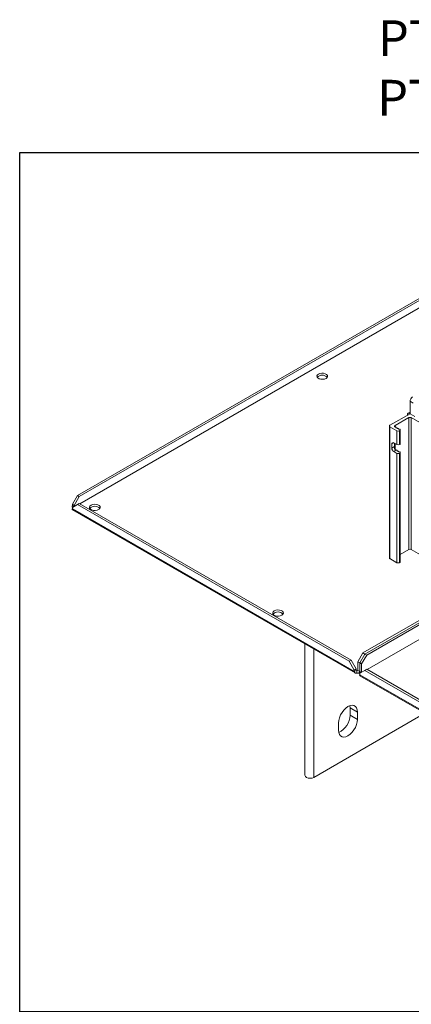
# Model space of a CAD drawing. Units: millimetres. Extents: x -187 to 17461, y -2947 to 1033.
# Drawn here: x 5711 to 5930, y 349 to 901 of the extents above; entities that cross this region are included whole.
import ezdxf

# ---------------------------------------------------------------- set-up
doc = ezdxf.new("R2010")
doc.units = ezdxf.units.MM
doc.layers.add('Скрытый слой', color=8, linetype='Continuous')

msp = doc.modelspace()

# ---------------------------------------------------------------- linework, layer by layer
at = {"color": 7, "linetype": 'Continuous', "lineweight": 15}
for p, q in [((6002.73, 784.52), (5742.8, 634.47)), ((6003.79, 783.91), (5743.87, 633.86)), ((6006.62, 781.46), (5744.07, 629.89)), ((5928.98, 687.26), (5928.98, 680.32)), ((5930.75, 686.24), (5928.98, 687.26)), ((5917.74, 673.83), (5928.98, 680.32)), ((5927.57, 679.91), (5927.57, 679.5)), ((5928.98, 681.23), (5927.88, 680.6)), ((5928.98, 680.32), (5928.63, 680.52)), ((5928.98, 680.32), (5931.74, 678.73)), ((5917.45, 673.42), (5917.45, 599.52)), ((5921.63, 670.77), (5917.74, 673.01)), ((5917.74, 599.12), (5917.74, 673.01)), ((5920.35, 672.89), (5920.35, 673.3)), ((5928.27, 678.11), (5920.65, 673.71)), ((5928.27, 604.22), (5928.27, 678.11)), ((5929.69, 678.11), (6019.21, 626.44)), ((5929.69, 604.22), (5929.69, 678.11)), ((5921.06, 672.89), (5920.35, 672.89)), ((5921.06, 672.48), (5921.06, 672.89)), ((5921.77, 672.48), (5921.06, 672.48)), ((5921.63, 670.77), (5921.63, 663.01)), ((5921.77, 672.07), (5921.77, 672.48)), ((5922.48, 672.07), (5921.77, 672.07)), ((5922.48, 671.66), (5922.48, 672.07)), ((5923.18, 671.66), (5922.48, 671.66)), ((5923.04, 670.77), (5923.18, 670.85)), ((5923.04, 663.01), (5923.04, 670.77)), ((5923.18, 670.85), (5923.18, 663.09)), ((5923.48, 663.5), (5923.48, 671.26)), ((5918.8, 663.42), (5918.8, 660.97)), ((5921.63, 663.01), (5919.86, 664.03)), ((5920.35, 663.74), (5920.35, 661.87)), ((5923.18, 663.09), (5923.04, 663.01)), ((5918.8, 660.97), (5920.35, 661.87)), ((5919.86, 659.13), (5921.06, 659.83)), ((5919.86, 659.13), (5921.63, 658.11)), ((5921.77, 659.83), (5921.06, 659.83)), ((5921.63, 658.11), (5921.63, 596.87)), ((5921.77, 659.42), (5921.77, 659.83)), ((5922.48, 659.42), (5921.77, 659.42)), ((5922.48, 659.01), (5922.48, 659.42)), ((5923.18, 659.01), (5922.48, 659.01)), ((5923.18, 658.19), (5923.04, 658.11)), ((5923.04, 596.87), (5923.04, 658.11)), ((5923.18, 658.19), (5923.18, 596.95)), ((5923.48, 597.36), (5923.48, 658.6)), ((5742.8, 634.47), (5739.98, 629.57)), ((5742.8, 634.47), (5743.87, 633.86)), ((5739.98, 629.57), (5741.04, 628.96)), ((5739.98, 629.57), (5739.98, 628.75)), ((5739.98, 627.77), (5742.8, 629.4)), ((5743.87, 633.86), (5741.04, 628.96)), ((5741.04, 628.96), (5741.04, 628.38)), ((5742.8, 629.4), (5743.87, 630.01)), ((5742.8, 629.4), (5894.89, 541.6)), ((5743.87, 630.01), (5895.95, 542.22)), ((5740.83, 628.26), (5739.98, 628.75)), ((5739.98, 626.95), (5739.98, 627.77)), ((5897.72, 535.89), (5739.98, 626.95)), ((5740.04, 626.41), (5898.28, 535.06)), ((5928.27, 604.22), (5923.48, 601.45)), ((5938.75, 598.99), (5929.69, 604.22)), ((5921.63, 596.87), (5917.74, 599.12)), ((5923.18, 596.95), (5923.04, 596.87)), ((5902.61, 546.3), (5967.16, 583.56)), ((5968.23, 582.95), (5903.67, 545.69)), ((5969.29, 582.34), (5904.73, 545.07)), ((5972.11, 575.81), (5904.94, 537.03)), ((5870.16, 551.29), (5870.16, 477.76)), ((5899.78, 541.4), (5902.61, 546.3)), ((5903.67, 545.69), (5902.61, 546.3)), ((5894.89, 541.6), (5895.95, 542.22)), ((5894.89, 541.6), (5897.72, 536.7)), ((5895.95, 542.22), (5898.78, 537.32)), ((5899.78, 541.4), (5900.84, 540.79)), ((5899.78, 536.5), (5899.78, 541.4)), ((5903.67, 545.69), (5900.84, 540.79)), ((5900.84, 540.79), (5901.9, 540.17)), ((5900.84, 540.79), (5900.84, 535.89)), ((5904.73, 545.07), (5901.9, 540.17)), ((5904.73, 545.07), (5903.67, 545.69)), ((5897.72, 536.7), (5898.78, 537.32)), ((5897.72, 536.7), (5897.72, 535.89)), ((5898.78, 536.5), (5897.72, 535.89)), ((5898.78, 537.32), (5898.78, 536.5)), ((5898.78, 536.5), (5899.28, 536.21)), ((5899.28, 536.21), (5899.78, 536.5)), ((5899.28, 536.21), (5899.28, 534.99)), ((5899.78, 536.5), (5900.84, 535.89)), ((5900.28, 535.06), (5900.81, 535.36)), ((5900.84, 534.9), (5903.67, 536.54)), ((5901.7, 535.39), (5900.84, 535.89)), ((5901.9, 540.17), (5901.9, 535.51)), ((5903.67, 536.54), (5904.73, 537.15)), ((5903.67, 536.54), (6055.76, 448.74)), ((5904.73, 537.15), (6056.82, 449.35)), ((5900.84, 534.09), (5900.84, 534.9)), ((6058.59, 443.02), (5900.84, 534.09)), ((5900.9, 533.54), (6059.15, 442.19)), ((5895.48, 515.52), (5895.36, 516.75)), ((5895.48, 515.52), (5899.55, 513.18)), ((5895.48, 511.44), (5895.48, 515.52)), ((5899.55, 513.18), (5899.55, 509.09)), ((5875.06, 476.59), (5937.32, 512.52)), ((5899.55, 509.09), (5895.48, 511.44)), ((5888.94, 502.97), (5888.94, 507.05))]:
    msp.add_line(p, q, dxfattribs=at)
at = {"color": 8, "linetype": 'Continuous', "lineweight": 15}
for p, q in [((5928.63, 680.52), (5928.98, 680.73)), ((5920.65, 672.89), (5920.65, 673.71)), ((5918.8, 663.42), (5919.86, 664.03)), ((5920.65, 660.42), (5920.65, 663.58)), ((5875.06, 548.46), (5875.06, 476.59))]:
    msp.add_line(p, q, dxfattribs=at)
at = {"color": 7, "linetype": 'Continuous', "lineweight": 15, "flags": 128}
for points in [[(5881.96, 700.1), (5881.1, 699.76), (5880.1, 699.6), (5879.06, 699.66), (5878.12, 699.91), (5877.38, 700.34), (5876.94, 700.88), (5876.85, 701.48), (5877.12, 702.06), (5877.72, 702.55), (5878.57, 702.9), (5879.58, 703.05), (5880.61, 703), (5881.56, 702.75), (5882.29, 702.32), (5882.73, 701.78), (5882.83, 701.18), (5882.56, 700.6), (5881.96, 700.1)], [(5920.35, 660.55), (5920.35, 660.91), (5920.35, 661.26), (5920.35, 661.58), (5920.35, 661.87)], [(5921.06, 659.83), (5921.06, 659.97), (5921.06, 660.13), (5921.06, 660.3)], [(5754.68, 626.63), (5753.83, 626.28), (5752.82, 626.13), (5751.78, 626.18), (5750.84, 626.43), (5750.1, 626.86), (5749.66, 627.4), (5749.57, 628), (5749.84, 628.58), (5750.44, 629.08), (5751.29, 629.42), (5752.3, 629.58), (5753.33, 629.53), (5754.28, 629.27), (5755.02, 628.85), (5755.46, 628.3), (5755.55, 627.7), (5755.28, 627.12), (5754.68, 626.63)], [(5857.21, 567.44), (5856.36, 567.09), (5855.35, 566.94), (5854.31, 566.99), (5853.37, 567.24), (5852.63, 567.67), (5852.19, 568.21), (5852.1, 568.81), (5852.37, 569.4), (5852.97, 569.89), (5853.82, 570.23), (5854.83, 570.39), (5855.86, 570.34), (5856.81, 570.08), (5857.55, 569.66), (5857.99, 569.11), (5858.08, 568.51), (5857.81, 567.93), (5857.21, 567.44)], [(5888.94, 507.05), (5889.07, 508.49), (5889.47, 510.01), (5890.1, 511.54), (5890.94, 512.99), (5891.94, 514.3), (5893.06, 515.4), (5894.24, 516.24), (5895.42, 516.77), (5896.55, 516.96), (5897.55, 516.81), (5898.39, 516.33), (5899.02, 515.53), (5899.41, 514.46), (5899.55, 513.18)], [(5899.55, 509.09), (5899.41, 507.65), (5899.02, 506.13), (5898.39, 504.61), (5897.55, 503.15), (5896.55, 501.84), (5895.42, 500.74), (5894.24, 499.91), (5893.06, 499.38), (5891.94, 499.19), (5890.94, 499.33), (5890.1, 499.82), (5889.47, 500.62), (5889.07, 501.68), (5888.94, 502.97)], [(5875.06, 476.59), (5874.13, 476.23), (5873.03, 476.1), (5871.93, 476.23), (5871, 476.59), (5870.38, 477.12), (5870.16, 477.76)]]:
    msp.add_lwpolyline(points, dxfattribs=at)
at = {"color": 7, "linetype": 'Continuous', "lineweight": 15}
for centre, radius, start, end in [((5879.84, 698.04), 3.88, 43.7001, 136.2998), ((5932.05, 687.12), 3.07, 122.6056, 177.3944), ((5928.21, 680.02), 0.655, 50.7968, 189.2141), ((5917.89, 673.42), 0.437, 110.7832, 249.2174), ((5920.85, 673.26), 0.5, 114.2306, 175.2193), ((5928.98, 676.75), 1.54, 62.6097, 117.3904), ((5922.33, 672.13), 1.54, 242.6093, 297.3905), ((5923.03, 671.26), 0.437, 290.7836, 69.2162), ((5919.45, 663.52), 0.655, 50.7966, 189.2139), ((5922.33, 664.37), 1.54, 242.6093, 297.3905), ((5922.98, 663.55), 0.503, 294.3748, 354.3053), ((5921.1, 661.07), 2.31, 182.6054, 237.3946), ((5922.33, 659.48), 1.54, 242.6093, 297.3905), ((5923.03, 658.6), 0.437, 290.7836, 69.2162), ((5752.56, 624.56), 3.88, 43.7001, 136.2999), ((5928.98, 602.85), 1.54, 62.6097, 117.3904), ((5917.95, 599.57), 0.503, 185.6945, 245.6262), ((5922.33, 598.23), 1.54, 242.6093, 297.3905), ((5922.98, 597.41), 0.503, 294.3748, 354.3053), ((5855.09, 565.37), 3.88, 43.7002, 136.2998), ((5884.47, 511.76), 11.01, 294.611, 358.3442)]:
    msp.add_arc(centre, radius, start, end, dxfattribs=at)
msp.add_ellipse((5921.77, 661.46), major_axis=(2.12, 0), ratio=0.577382, start_param=3.982661, end_param=4.372552, dxfattribs=at)
for points, knots in [([(5739.99, 627.78), (5739.98, 627.81), (5739.92, 628.02), (5739.91, 628.37), (5739.96, 628.65), (5739.98, 628.75)], [0, 0, 0, 0, 0.109616, 0.654493, 1, 1, 1, 1]), ([(5739.98, 626.95), (5739.96, 626.86), (5739.91, 626.65), (5739.94, 626.46), (5740.02, 626.44), (5740.05, 626.43)], [0, 0, 0, 0, 0.3709294, 0.8193028, 1, 1, 1, 1]), ([(5899.28, 534.99), (5899.15, 534.95), (5898.85, 534.89), (5898.43, 534.96), (5898.06, 535.19), (5897.83, 535.52), (5897.75, 535.79), (5897.72, 535.89)], [0, 0, 0, 0, 0.185424, 0.409553, 0.633694, 0.857858, 1, 1, 1, 1]), ([(5900.84, 535.89), (5900.8, 535.76), (5900.72, 535.47), (5900.44, 535.13), (5900.06, 534.93), (5899.65, 534.89), (5899.38, 534.96), (5899.28, 534.99)], [0, 0, 0, 0, 0.185421, 0.409553, 0.633694, 0.857857, 1, 1, 1, 1]), ([(5900.86, 534.91), (5900.85, 534.95), (5900.79, 535.16), (5900.78, 535.5), (5900.83, 535.78), (5900.84, 535.89)], [0, 0, 0, 0, 0.10962, 0.654496, 1, 1, 1, 1]), ([(5900.84, 534.09), (5900.82, 533.99), (5900.77, 533.78), (5900.81, 533.59), (5900.89, 533.57), (5900.91, 533.56)], [0, 0, 0, 0, 0.37093, 0.8193, 1, 1, 1, 1])]:
    msp.add_open_spline(points, degree=3, knots=knots, dxfattribs=at)
at = {"layer": 'Скрытый слой'}
msp.add_lwpolyline([(5710.5, 826.71), (6350.82, 826.71), (6350.82, 345.26), (5710.5, 345.26)], close=True, dxfattribs=at)

# ---------------------------------------------------------------- texts
at = {"insert": (6030.66, 874.04), "char_height": 20, "width": 640.3139, "attachment_point": 5}
msp.add_mtext('{\\fVerdana|b0|i0|c0|p34;PTA\\fVerdana|b0|i0|c204|p34;16\\fVerdana|b0|i0|c0|p34;ETST1AA000\\PPTC\\fVerdana|b0|i0|c204|p34;20\\fVerdana|b0|i0|c0|p34;ETST1AA000}', dxfattribs=at)

doc.saveas('drawing.dxf')
